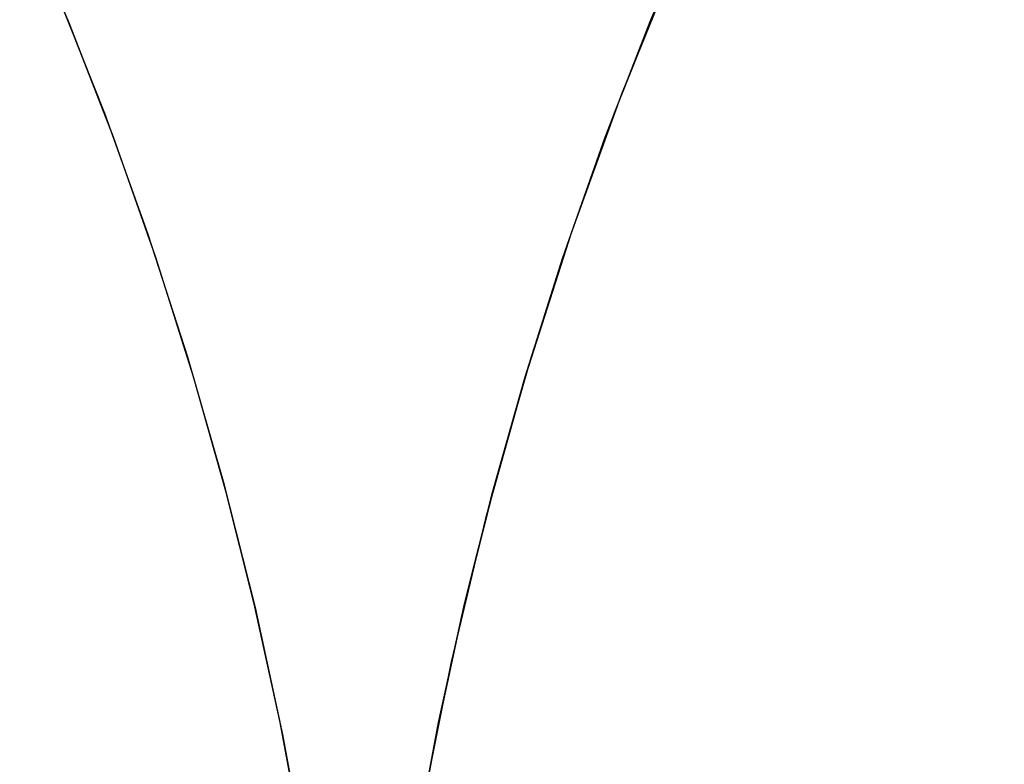
# Model space of a CAD drawing. Extents: x -1022 to 629, y -316 to 734.
# Drawn here: x -684 to -684, y 401 to 401 of the extents above; entities that cross this region are included whole.
import ezdxf

# ---------------------------------------------------------------- set-up
doc = ezdxf.new("R2010")
doc.units = 0
doc.header["$LTSCALE"] = 0.5
doc.layers.add('E5000', color=7, linetype='CONTINUOUS')

# ---------------------------------------------------------------- blocks, each defined once
blk = doc.blocks.new('fr_center_fx')
at = {"layer": 'E5000', "linetype": 'Continuous'}
for p, q in [((-25.470445, 9.697173), (-25.465579, 9.708608)), ((-25.470445, 9.697173), (-25.465579, 9.708608)), ((-25.470445, 9.697173), (-25.465579, 9.708608)), ((-25.470445, 9.697173), (-25.465579, 9.708608)), ((-25.470445, 9.697173), (-25.465579, 9.708608)), ((-25.470445, 9.697173), (-25.465579, 9.708608)), ((-25.467807, 9.703495), (-25.473429, 9.68963)), ((-25.467807, 9.703495), (-25.473429, 9.68963)), ((-25.467807, 9.703495), (-25.473429, 9.68963)), ((-25.467807, 9.703495), (-25.473429, 9.68963)), ((-25.467807, 9.703495), (-25.473429, 9.68963)), ((-25.467807, 9.703495), (-25.473429, 9.68963)), ((25.469353, 9.699827), (25.474161, 9.687709)), ((25.469353, 9.699827), (25.474161, 9.687709)), ((25.469353, 9.699827), (25.474161, 9.687709)), ((25.469353, 9.699827), (25.474161, 9.687709)), ((25.469353, 9.699827), (25.474161, 9.687709)), ((25.469353, 9.699827), (25.474161, 9.687709)), ((25.469353, 9.699827), (25.474161, 9.687709)), ((25.469353, 9.699827), (25.474161, 9.687709)), ((25.469353, 9.699827), (25.474161, 9.687709)), ((25.469353, 9.699827), (25.474161, 9.687709)), ((25.469353, 9.699827), (25.474161, 9.687709)), ((25.469353, 9.699827), (25.474161, 9.687709)), ((25.469353, 9.699827), (25.474161, 9.687709)), ((25.469353, 9.699827), (25.474161, 9.687709)), ((25.469353, 9.699827), (25.474161, 9.687709)), ((25.469353, 9.699827), (25.474161, 9.687709)), ((25.469353, 9.699827), (25.474161, 9.687709)), ((25.469353, 9.699827), (25.474161, 9.687709)), ((25.469353, 9.699827), (25.474161, 9.687709)), ((25.469353, 9.699827), (25.474161, 9.687709)), ((25.469353, 9.699827), (25.474161, 9.687709)), ((25.469353, 9.699827), (25.474161, 9.687709)), ((25.469353, 9.699827), (25.474161, 9.687709)), ((25.469353, 9.699827), (25.474161, 9.687709)), ((25.469353, 9.699827), (25.474161, 9.687709)), ((25.469353, 9.699827), (25.474161, 9.687709)), ((25.469353, 9.699827), (25.474161, 9.687709)), ((25.469353, 9.699827), (25.474161, 9.687709)), ((25.469353, 9.699827), (25.474161, 9.687709)), ((25.469353, 9.699827), (25.474161, 9.687709)), ((25.469353, 9.699827), (25.474161, 9.687709)), ((25.469353, 9.699827), (25.474161, 9.687709)), ((25.469353, 9.699827), (25.474161, 9.687709)), ((25.469353, 9.699827), (25.474161, 9.687709)), ((25.469353, 9.699827), (25.474161, 9.687709)), ((25.469353, 9.699827), (25.474161, 9.687709)), ((25.469353, 9.699827), (25.474161, 9.687709)), ((25.469353, 9.699827), (25.474161, 9.687709)), ((25.469353, 9.699827), (25.474161, 9.687709)), ((25.469353, 9.699827), (25.474161, 9.687709)), ((25.469353, 9.699827), (25.474161, 9.687709)), ((25.469353, 9.699827), (25.474161, 9.687709)), ((25.469353, 9.699827), (25.474161, 9.687709)), ((25.469353, 9.699827), (25.474161, 9.687709)), ((25.469353, 9.699827), (25.474161, 9.687709)), ((-25.475076, 9.685265), (-25.470445, 9.697173)), ((-25.475076, 9.685265), (-25.470445, 9.697173)), ((-25.475076, 9.685265), (-25.470445, 9.697173)), ((-25.475076, 9.685265), (-25.470445, 9.697173)), ((-25.475076, 9.685265), (-25.470445, 9.697173)), ((-25.475076, 9.685265), (-25.470445, 9.697173)), ((25.475073, 9.685272), (25.470442, 9.697181)), ((25.475073, 9.685272), (25.470442, 9.697181)), ((25.475073, 9.685272), (25.470442, 9.697181)), ((25.475073, 9.685272), (25.470442, 9.697181)), ((25.475073, 9.685272), (25.470442, 9.697181)), ((25.475073, 9.685272), (25.470442, 9.697181)), ((25.475073, 9.685272), (25.470442, 9.697181)), ((25.475073, 9.685272), (25.470442, 9.697181)), ((25.475073, 9.685272), (25.470442, 9.697181)), ((25.475073, 9.685272), (25.470442, 9.697181)), ((25.475073, 9.685272), (25.470442, 9.697181)), ((25.475073, 9.685272), (25.470442, 9.697181)), ((25.475073, 9.685272), (25.470442, 9.697181)), ((25.475073, 9.685272), (25.470442, 9.697181)), ((25.475073, 9.685272), (25.470442, 9.697181)), ((25.475073, 9.685272), (25.470442, 9.697181)), ((25.475073, 9.685272), (25.470442, 9.697181)), ((25.475073, 9.685272), (25.470442, 9.697181)), ((25.475073, 9.685272), (25.470442, 9.697181)), ((25.475073, 9.685272), (25.470442, 9.697181)), ((25.475073, 9.685272), (25.470442, 9.697181)), ((25.475073, 9.685272), (25.470442, 9.697181)), ((25.475073, 9.685272), (25.470442, 9.697181)), ((25.475073, 9.685272), (25.470442, 9.697181)), ((25.475073, 9.685272), (25.470442, 9.697181)), ((25.475073, 9.685272), (25.470442, 9.697181)), ((25.475073, 9.685272), (25.470442, 9.697181)), ((25.475073, 9.685272), (25.470442, 9.697181)), ((25.475073, 9.685272), (25.470442, 9.697181)), ((25.475073, 9.685272), (25.470442, 9.697181)), ((25.475073, 9.685272), (25.470442, 9.697181)), ((25.475073, 9.685272), (25.470442, 9.697181)), ((25.475073, 9.685272), (25.470442, 9.697181)), ((25.475073, 9.685272), (25.470442, 9.697181)), ((25.475073, 9.685272), (25.470442, 9.697181)), ((25.475073, 9.685272), (25.470442, 9.697181)), ((25.475073, 9.685272), (25.470442, 9.697181)), ((25.475073, 9.685272), (25.470442, 9.697181)), ((25.475073, 9.685272), (25.470442, 9.697181)), ((25.475073, 9.685272), (25.470442, 9.697181)), ((25.475073, 9.685272), (25.470442, 9.697181)), ((25.475073, 9.685272), (25.470442, 9.697181)), ((25.475073, 9.685272), (25.470442, 9.697181)), ((25.475073, 9.685272), (25.470442, 9.697181)), ((25.475073, 9.685272), (25.470442, 9.697181)), ((-25.473429, 9.68963), (-25.478539, 9.675534)), ((-25.473429, 9.68963), (-25.478539, 9.675534)), ((-25.473429, 9.68963), (-25.478539, 9.675534)), ((-25.473429, 9.68963), (-25.478539, 9.675534)), ((-25.473429, 9.68963), (-25.478539, 9.675534)), ((-25.473429, 9.68963), (-25.478539, 9.675534)), ((25.474161, 9.687709), (25.478566, 9.675457)), ((25.474161, 9.687709), (25.478566, 9.675457)), ((25.474161, 9.687709), (25.478566, 9.675457)), ((25.474161, 9.687709), (25.478566, 9.675457)), ((25.474161, 9.687709), (25.478566, 9.675457)), ((25.474161, 9.687709), (25.478566, 9.675457)), ((25.474161, 9.687709), (25.478566, 9.675457)), ((25.474161, 9.687709), (25.478566, 9.675457)), ((25.474161, 9.687709), (25.478566, 9.675457)), ((25.474161, 9.687709), (25.478566, 9.675457)), ((25.474161, 9.687709), (25.478566, 9.675457)), ((25.474161, 9.687709), (25.478566, 9.675457)), ((25.474161, 9.687709), (25.478566, 9.675457)), ((25.474161, 9.687709), (25.478566, 9.675457)), ((25.474161, 9.687709), (25.478566, 9.675457)), ((25.474161, 9.687709), (25.478566, 9.675457)), ((25.474161, 9.687709), (25.478566, 9.675457)), ((25.474161, 9.687709), (25.478566, 9.675457)), ((25.474161, 9.687709), (25.478566, 9.675457)), ((25.474161, 9.687709), (25.478566, 9.675457)), ((25.474161, 9.687709), (25.478566, 9.675457)), ((25.474161, 9.687709), (25.478566, 9.675457)), ((25.474161, 9.687709), (25.478566, 9.675457)), ((25.474161, 9.687709), (25.478566, 9.675457)), ((25.474161, 9.687709), (25.478566, 9.675457)), ((25.474161, 9.687709), (25.478566, 9.675457)), ((25.474161, 9.687709), (25.478566, 9.675457)), ((25.474161, 9.687709), (25.478566, 9.675457)), ((25.474161, 9.687709), (25.478566, 9.675457)), ((25.474161, 9.687709), (25.478566, 9.675457)), ((25.474161, 9.687709), (25.478566, 9.675457)), ((25.474161, 9.687709), (25.478566, 9.675457)), ((25.474161, 9.687709), (25.478566, 9.675457)), ((25.474161, 9.687709), (25.478566, 9.675457)), ((25.474161, 9.687709), (25.478566, 9.675457)), ((25.474161, 9.687709), (25.478566, 9.675457)), ((25.474161, 9.687709), (25.478566, 9.675457)), ((25.474161, 9.687709), (25.478566, 9.675457)), ((25.474161, 9.687709), (25.478566, 9.675457)), ((25.474161, 9.687709), (25.478566, 9.675457)), ((25.474161, 9.687709), (25.478566, 9.675457)), ((25.474161, 9.687709), (25.478566, 9.675457)), ((25.474161, 9.687709), (25.478566, 9.675457)), ((25.474161, 9.687709), (25.478566, 9.675457)), ((25.474161, 9.687709), (25.478566, 9.675457)), ((-25.479374, 9.673064), (-25.475076, 9.685265)), ((-25.479374, 9.673064), (-25.475076, 9.685265)), ((-25.479374, 9.673064), (-25.475076, 9.685265)), ((-25.479374, 9.673064), (-25.475076, 9.685265)), ((-25.479374, 9.673064), (-25.475076, 9.685265)), ((-25.479374, 9.673064), (-25.475076, 9.685265)), ((25.479372, 9.673071), (25.475073, 9.685272)), ((25.479372, 9.673071), (25.475073, 9.685272)), ((25.479372, 9.673071), (25.475073, 9.685272)), ((25.479372, 9.673071), (25.475073, 9.685272)), ((25.479372, 9.673071), (25.475073, 9.685272)), ((25.479372, 9.673071), (25.475073, 9.685272)), ((25.479372, 9.673071), (25.475073, 9.685272)), ((25.479372, 9.673071), (25.475073, 9.685272)), ((25.479372, 9.673071), (25.475073, 9.685272)), ((25.479372, 9.673071), (25.475073, 9.685272)), ((25.479372, 9.673071), (25.475073, 9.685272)), ((25.479372, 9.673071), (25.475073, 9.685272)), ((25.479372, 9.673071), (25.475073, 9.685272)), ((25.479372, 9.673071), (25.475073, 9.685272)), ((25.479372, 9.673071), (25.475073, 9.685272)), ((25.479372, 9.673071), (25.475073, 9.685272)), ((25.479372, 9.673071), (25.475073, 9.685272)), ((25.479372, 9.673071), (25.475073, 9.685272)), ((25.479372, 9.673071), (25.475073, 9.685272)), ((25.479372, 9.673071), (25.475073, 9.685272)), ((25.479372, 9.673071), (25.475073, 9.685272)), ((25.479372, 9.673071), (25.475073, 9.685272)), ((25.479372, 9.673071), (25.475073, 9.685272)), ((25.479372, 9.673071), (25.475073, 9.685272)), ((25.479372, 9.673071), (25.475073, 9.685272)), ((25.479372, 9.673071), (25.475073, 9.685272)), ((25.479372, 9.673071), (25.475073, 9.685272)), ((25.479372, 9.673071), (25.475073, 9.685272)), ((25.479372, 9.673071), (25.475073, 9.685272)), ((25.479372, 9.673071), (25.475073, 9.685272)), ((25.479372, 9.673071), (25.475073, 9.685272)), ((25.479372, 9.673071), (25.475073, 9.685272)), ((25.479372, 9.673071), (25.475073, 9.685272)), ((25.479372, 9.673071), (25.475073, 9.685272)), ((25.479372, 9.673071), (25.475073, 9.685272)), ((25.479372, 9.673071), (25.475073, 9.685272)), ((25.479372, 9.673071), (25.475073, 9.685272)), ((25.479372, 9.673071), (25.475073, 9.685272)), ((25.479372, 9.673071), (25.475073, 9.685272)), ((25.479372, 9.673071), (25.475073, 9.685272)), ((25.479372, 9.673071), (25.475073, 9.685272)), ((25.479372, 9.673071), (25.475073, 9.685272)), ((25.479372, 9.673071), (25.475073, 9.685272)), ((25.479372, 9.673071), (25.475073, 9.685272)), ((25.479372, 9.673071), (25.475073, 9.685272)), ((-25.478539, 9.675534), (-25.48314, 9.661183)), ((-25.478539, 9.675534), (-25.48314, 9.661183)), ((-25.478539, 9.675534), (-25.48314, 9.661183)), ((-25.478539, 9.675534), (-25.48314, 9.661183)), ((-25.478539, 9.675534), (-25.48314, 9.661183)), ((-25.478539, 9.675534), (-25.48314, 9.661183)), ((25.478566, 9.675457), (25.482581, 9.663029)), ((25.478566, 9.675457), (25.482581, 9.663029)), ((25.478566, 9.675457), (25.482581, 9.663029)), ((25.478566, 9.675457), (25.482581, 9.663029)), ((25.478566, 9.675457), (25.482581, 9.663029)), ((25.478566, 9.675457), (25.482581, 9.663029)), ((25.478566, 9.675457), (25.482581, 9.663029)), ((25.478566, 9.675457), (25.482581, 9.663029)), ((25.478566, 9.675457), (25.482581, 9.663029)), ((25.478566, 9.675457), (25.482581, 9.663029)), ((25.478566, 9.675457), (25.482581, 9.663029)), ((25.478566, 9.675457), (25.482581, 9.663029)), ((25.478566, 9.675457), (25.482581, 9.663029)), ((25.478566, 9.675457), (25.482581, 9.663029)), ((25.478566, 9.675457), (25.482581, 9.663029)), ((25.478566, 9.675457), (25.482581, 9.663029)), ((25.478566, 9.675457), (25.482581, 9.663029)), ((25.478566, 9.675457), (25.482581, 9.663029)), ((25.478566, 9.675457), (25.482581, 9.663029)), ((25.478566, 9.675457), (25.482581, 9.663029)), ((25.478566, 9.675457), (25.482581, 9.663029)), ((25.478566, 9.675457), (25.482581, 9.663029)), ((25.478566, 9.675457), (25.482581, 9.663029)), ((25.478566, 9.675457), (25.482581, 9.663029)), ((25.478566, 9.675457), (25.482581, 9.663029)), ((25.478566, 9.675457), (25.482581, 9.663029)), ((25.478566, 9.675457), (25.482581, 9.663029)), ((25.478566, 9.675457), (25.482581, 9.663029)), ((25.478566, 9.675457), (25.482581, 9.663029)), ((25.478566, 9.675457), (25.482581, 9.663029)), ((25.478566, 9.675457), (25.482581, 9.663029)), ((25.478566, 9.675457), (25.482581, 9.663029)), ((25.478566, 9.675457), (25.482581, 9.663029)), ((25.478566, 9.675457), (25.482581, 9.663029)), ((25.478566, 9.675457), (25.482581, 9.663029)), ((25.478566, 9.675457), (25.482581, 9.663029)), ((25.478566, 9.675457), (25.482581, 9.663029)), ((25.478566, 9.675457), (25.482581, 9.663029)), ((25.478566, 9.675457), (25.482581, 9.663029)), ((25.478566, 9.675457), (25.482581, 9.663029)), ((25.478566, 9.675457), (25.482581, 9.663029)), ((25.478566, 9.675457), (25.482581, 9.663029)), ((25.478566, 9.675457), (25.482581, 9.663029)), ((25.478566, 9.675457), (25.482581, 9.663029)), ((25.478566, 9.675457), (25.482581, 9.663029)), ((-25.4832, 9.660981), (-25.479374, 9.673064)), ((-25.4832, 9.660981), (-25.479374, 9.673064)), ((-25.4832, 9.660981), (-25.479374, 9.673064)), ((-25.4832, 9.660981), (-25.479374, 9.673064)), ((-25.4832, 9.660981), (-25.479374, 9.673064)), ((-25.4832, 9.660981), (-25.479374, 9.673064)), ((25.483199, 9.660987), (25.479372, 9.673071)), ((25.483199, 9.660987), (25.479372, 9.673071)), ((25.483199, 9.660987), (25.479372, 9.673071)), ((25.483199, 9.660987), (25.479372, 9.673071)), ((25.483199, 9.660987), (25.479372, 9.673071)), ((25.483199, 9.660987), (25.479372, 9.673071)), ((25.483199, 9.660987), (25.479372, 9.673071)), ((25.483199, 9.660987), (25.479372, 9.673071)), ((25.483199, 9.660987), (25.479372, 9.673071)), ((25.483199, 9.660987), (25.479372, 9.673071)), ((25.483199, 9.660987), (25.479372, 9.673071)), ((25.483199, 9.660987), (25.479372, 9.673071)), ((25.483199, 9.660987), (25.479372, 9.673071)), ((25.483199, 9.660987), (25.479372, 9.673071)), ((25.483199, 9.660987), (25.479372, 9.673071)), ((25.483199, 9.660987), (25.479372, 9.673071)), ((25.483199, 9.660987), (25.479372, 9.673071)), ((25.483199, 9.660987), (25.479372, 9.673071)), ((25.483199, 9.660987), (25.479372, 9.673071)), ((25.483199, 9.660987), (25.479372, 9.673071)), ((25.483199, 9.660987), (25.479372, 9.673071)), ((25.483199, 9.660987), (25.479372, 9.673071)), ((25.483199, 9.660987), (25.479372, 9.673071)), ((25.483199, 9.660987), (25.479372, 9.673071)), ((25.483199, 9.660987), (25.479372, 9.673071)), ((25.483199, 9.660987), (25.479372, 9.673071)), ((25.483199, 9.660987), (25.479372, 9.673071)), ((25.483199, 9.660987), (25.479372, 9.673071)), ((25.483199, 9.660987), (25.479372, 9.673071)), ((25.483199, 9.660987), (25.479372, 9.673071)), ((25.483199, 9.660987), (25.479372, 9.673071)), ((25.483199, 9.660987), (25.479372, 9.673071)), ((25.483199, 9.660987), (25.479372, 9.673071)), ((25.483199, 9.660987), (25.479372, 9.673071)), ((25.483199, 9.660987), (25.479372, 9.673071)), ((25.483199, 9.660987), (25.479372, 9.673071)), ((25.483199, 9.660987), (25.479372, 9.673071)), ((25.483199, 9.660987), (25.479372, 9.673071)), ((25.483199, 9.660987), (25.479372, 9.673071)), ((25.483199, 9.660987), (25.479372, 9.673071)), ((25.483199, 9.660987), (25.479372, 9.673071)), ((25.483199, 9.660987), (25.479372, 9.673071)), ((25.483199, 9.660987), (25.479372, 9.673071)), ((25.483199, 9.660987), (25.479372, 9.673071)), ((25.483199, 9.660987), (25.479372, 9.673071)), ((25.482581, 9.663029), (25.486209, 9.650402)), ((25.482581, 9.663029), (25.486209, 9.650402)), ((25.482581, 9.663029), (25.486209, 9.650402)), ((25.482581, 9.663029), (25.486209, 9.650402)), ((25.482581, 9.663029), (25.486209, 9.650402)), ((25.482581, 9.663029), (25.486209, 9.650402)), ((25.482581, 9.663029), (25.486209, 9.650402)), ((25.482581, 9.663029), (25.486209, 9.650402)), ((25.482581, 9.663029), (25.486209, 9.650402)), ((25.482581, 9.663029), (25.486209, 9.650402)), ((25.482581, 9.663029), (25.486209, 9.650402)), ((25.482581, 9.663029), (25.486209, 9.650402)), ((25.482581, 9.663029), (25.486209, 9.650402)), ((25.482581, 9.663029), (25.486209, 9.650402)), ((25.482581, 9.663029), (25.486209, 9.650402)), ((25.482581, 9.663029), (25.486209, 9.650402)), ((25.482581, 9.663029), (25.486209, 9.650402)), ((25.482581, 9.663029), (25.486209, 9.650402)), ((25.482581, 9.663029), (25.486209, 9.650402)), ((25.482581, 9.663029), (25.486209, 9.650402)), ((25.482581, 9.663029), (25.486209, 9.650402)), ((25.482581, 9.663029), (25.486209, 9.650402)), ((25.482581, 9.663029), (25.486209, 9.650402)), ((25.482581, 9.663029), (25.486209, 9.650402)), ((25.482581, 9.663029), (25.486209, 9.650402)), ((25.482581, 9.663029), (25.486209, 9.650402)), ((25.482581, 9.663029), (25.486209, 9.650402)), ((25.482581, 9.663029), (25.486209, 9.650402)), ((25.482581, 9.663029), (25.486209, 9.650402)), ((25.482581, 9.663029), (25.486209, 9.650402)), ((25.482581, 9.663029), (25.486209, 9.650402)), ((25.482581, 9.663029), (25.486209, 9.650402)), ((25.482581, 9.663029), (25.486209, 9.650402)), ((25.482581, 9.663029), (25.486209, 9.650402)), ((25.482581, 9.663029), (25.486209, 9.650402)), ((25.482581, 9.663029), (25.486209, 9.650402)), ((25.482581, 9.663029), (25.486209, 9.650402)), ((25.482581, 9.663029), (25.486209, 9.650402)), ((25.482581, 9.663029), (25.486209, 9.650402)), ((25.482581, 9.663029), (25.486209, 9.650402)), ((25.482581, 9.663029), (25.486209, 9.650402)), ((25.482581, 9.663029), (25.486209, 9.650402)), ((25.482581, 9.663029), (25.486209, 9.650402)), ((25.482581, 9.663029), (25.486209, 9.650402)), ((25.482581, 9.663029), (25.486209, 9.650402)), ((-25.48314, 9.661183), (-25.487203, 9.646644)), ((-25.48314, 9.661183), (-25.487203, 9.646644)), ((-25.48314, 9.661183), (-25.487203, 9.646644)), ((-25.48314, 9.661183), (-25.487203, 9.646644)), ((-25.48314, 9.661183), (-25.487203, 9.646644)), ((-25.48314, 9.661183), (-25.487203, 9.646644)), ((-25.486477, 9.649405), (-25.4832, 9.660981)), ((-25.486477, 9.649405), (-25.4832, 9.660981)), ((-25.486477, 9.649405), (-25.4832, 9.660981)), ((-25.486477, 9.649405), (-25.4832, 9.660981)), ((-25.486477, 9.649405), (-25.4832, 9.660981)), ((-25.486477, 9.649405), (-25.4832, 9.660981)), ((25.486475, 9.649411), (25.483199, 9.660987)), ((25.486475, 9.649411), (25.483199, 9.660987)), ((25.486475, 9.649411), (25.483199, 9.660987)), ((25.486475, 9.649411), (25.483199, 9.660987)), ((25.486475, 9.649411), (25.483199, 9.660987)), ((25.486475, 9.649411), (25.483199, 9.660987)), ((25.486475, 9.649411), (25.483199, 9.660987)), ((25.486475, 9.649411), (25.483199, 9.660987)), ((25.486475, 9.649411), (25.483199, 9.660987)), ((25.486475, 9.649411), (25.483199, 9.660987)), ((25.486475, 9.649411), (25.483199, 9.660987)), ((25.486475, 9.649411), (25.483199, 9.660987)), ((25.486475, 9.649411), (25.483199, 9.660987)), ((25.486475, 9.649411), (25.483199, 9.660987)), ((25.486475, 9.649411), (25.483199, 9.660987)), ((25.486475, 9.649411), (25.483199, 9.660987)), ((25.486475, 9.649411), (25.483199, 9.660987)), ((25.486475, 9.649411), (25.483199, 9.660987)), ((25.486475, 9.649411), (25.483199, 9.660987)), ((25.486475, 9.649411), (25.483199, 9.660987)), ((25.486475, 9.649411), (25.483199, 9.660987)), ((25.486475, 9.649411), (25.483199, 9.660987)), ((25.486475, 9.649411), (25.483199, 9.660987)), ((25.486475, 9.649411), (25.483199, 9.660987)), ((25.486475, 9.649411), (25.483199, 9.660987)), ((25.486475, 9.649411), (25.483199, 9.660987)), ((25.486475, 9.649411), (25.483199, 9.660987)), ((25.486475, 9.649411), (25.483199, 9.660987)), ((25.486475, 9.649411), (25.483199, 9.660987)), ((25.486475, 9.649411), (25.483199, 9.660987)), ((25.486475, 9.649411), (25.483199, 9.660987)), ((25.486475, 9.649411), (25.483199, 9.660987)), ((25.486475, 9.649411), (25.483199, 9.660987)), ((25.486475, 9.649411), (25.483199, 9.660987)), ((25.486475, 9.649411), (25.483199, 9.660987)), ((25.486475, 9.649411), (25.483199, 9.660987)), ((25.486475, 9.649411), (25.483199, 9.660987)), ((25.486475, 9.649411), (25.483199, 9.660987)), ((25.486475, 9.649411), (25.483199, 9.660987)), ((25.486475, 9.649411), (25.483199, 9.660987)), ((25.486475, 9.649411), (25.483199, 9.660987)), ((25.486475, 9.649411), (25.483199, 9.660987)), ((25.486475, 9.649411), (25.483199, 9.660987)), ((25.486475, 9.649411), (25.483199, 9.660987)), ((25.486475, 9.649411), (25.483199, 9.660987)), ((25.486209, 9.650402), (25.489429, 9.637626)), ((25.486209, 9.650402), (25.489429, 9.637626)), ((25.486209, 9.650402), (25.489429, 9.637626)), ((25.486209, 9.650402), (25.489429, 9.637626)), ((25.486209, 9.650402), (25.489429, 9.637626)), ((25.486209, 9.650402), (25.489429, 9.637626)), ((25.486209, 9.650402), (25.489429, 9.637626)), ((25.486209, 9.650402), (25.489429, 9.637626)), ((25.486209, 9.650402), (25.489429, 9.637626)), ((25.486209, 9.650402), (25.489429, 9.637626)), ((25.486209, 9.650402), (25.489429, 9.637626)), ((25.486209, 9.650402), (25.489429, 9.637626)), ((25.486209, 9.650402), (25.489429, 9.637626)), ((25.486209, 9.650402), (25.489429, 9.637626)), ((25.486209, 9.650402), (25.489429, 9.637626)), ((25.486209, 9.650402), (25.489429, 9.637626)), ((25.486209, 9.650402), (25.489429, 9.637626)), ((25.486209, 9.650402), (25.489429, 9.637626)), ((25.486209, 9.650402), (25.489429, 9.637626)), ((25.486209, 9.650402), (25.489429, 9.637626)), ((25.486209, 9.650402), (25.489429, 9.637626)), ((25.486209, 9.650402), (25.489429, 9.637626)), ((25.486209, 9.650402), (25.489429, 9.637626)), ((25.486209, 9.650402), (25.489429, 9.637626)), ((25.486209, 9.650402), (25.489429, 9.637626)), ((25.486209, 9.650402), (25.489429, 9.637626)), ((25.486209, 9.650402), (25.489429, 9.637626)), ((25.486209, 9.650402), (25.489429, 9.637626)), ((25.486209, 9.650402), (25.489429, 9.637626)), ((25.486209, 9.650402), (25.489429, 9.637626)), ((25.486209, 9.650402), (25.489429, 9.637626)), ((25.486209, 9.650402), (25.489429, 9.637626)), ((25.486209, 9.650402), (25.489429, 9.637626)), ((25.486209, 9.650402), (25.489429, 9.637626)), ((25.486209, 9.650402), (25.489429, 9.637626)), ((25.486209, 9.650402), (25.489429, 9.637626)), ((25.486209, 9.650402), (25.489429, 9.637626)), ((25.486209, 9.650402), (25.489429, 9.637626)), ((25.486209, 9.650402), (25.489429, 9.637626)), ((25.486209, 9.650402), (25.489429, 9.637626)), ((25.486209, 9.650402), (25.489429, 9.637626)), ((25.486209, 9.650402), (25.489429, 9.637626)), ((25.486209, 9.650402), (25.489429, 9.637626)), ((25.486209, 9.650402), (25.489429, 9.637626)), ((25.486209, 9.650402), (25.489429, 9.637626)), ((-25.489348, 9.637971), (-25.486477, 9.649405)), ((-25.489348, 9.637971), (-25.486477, 9.649405)), ((-25.489348, 9.637971), (-25.486477, 9.649405)), ((-25.489348, 9.637971), (-25.486477, 9.649405)), ((-25.489348, 9.637971), (-25.486477, 9.649405)), ((-25.489348, 9.637971), (-25.486477, 9.649405)), ((25.489347, 9.637976), (25.486475, 9.649411)), ((25.489347, 9.637976), (25.486475, 9.649411)), ((25.489347, 9.637976), (25.486475, 9.649411)), ((25.489347, 9.637976), (25.486475, 9.649411)), ((25.489347, 9.637976), (25.486475, 9.649411)), ((25.489347, 9.637976), (25.486475, 9.649411)), ((25.489347, 9.637976), (25.486475, 9.649411)), ((25.489347, 9.637976), (25.486475, 9.649411)), ((25.489347, 9.637976), (25.486475, 9.649411)), ((25.489347, 9.637976), (25.486475, 9.649411)), ((25.489347, 9.637976), (25.486475, 9.649411)), ((25.489347, 9.637976), (25.486475, 9.649411)), ((25.489347, 9.637976), (25.486475, 9.649411)), ((25.489347, 9.637976), (25.486475, 9.649411)), ((25.489347, 9.637976), (25.486475, 9.649411)), ((25.489347, 9.637976), (25.486475, 9.649411)), ((25.489347, 9.637976), (25.486475, 9.649411)), ((25.489347, 9.637976), (25.486475, 9.649411)), ((25.489347, 9.637976), (25.486475, 9.649411)), ((25.489347, 9.637976), (25.486475, 9.649411)), ((25.489347, 9.637976), (25.486475, 9.649411)), ((25.489347, 9.637976), (25.486475, 9.649411)), ((25.489347, 9.637976), (25.486475, 9.649411)), ((25.489347, 9.637976), (25.486475, 9.649411)), ((25.489347, 9.637976), (25.486475, 9.649411)), ((25.489347, 9.637976), (25.486475, 9.649411)), ((25.489347, 9.637976), (25.486475, 9.649411)), ((25.489347, 9.637976), (25.486475, 9.649411)), ((25.489347, 9.637976), (25.486475, 9.649411)), ((25.489347, 9.637976), (25.486475, 9.649411)), ((25.489347, 9.637976), (25.486475, 9.649411)), ((25.489347, 9.637976), (25.486475, 9.649411)), ((25.489347, 9.637976), (25.486475, 9.649411)), ((25.489347, 9.637976), (25.486475, 9.649411)), ((25.489347, 9.637976), (25.486475, 9.649411)), ((25.489347, 9.637976), (25.486475, 9.649411)), ((25.489347, 9.637976), (25.486475, 9.649411)), ((25.489347, 9.637976), (25.486475, 9.649411)), ((25.489347, 9.637976), (25.486475, 9.649411)), ((25.489347, 9.637976), (25.486475, 9.649411)), ((25.489347, 9.637976), (25.486475, 9.649411)), ((25.489347, 9.637976), (25.486475, 9.649411)), ((25.489347, 9.637976), (25.486475, 9.649411)), ((25.489347, 9.637976), (25.486475, 9.649411)), ((25.489347, 9.637976), (25.486475, 9.649411)), ((-25.487203, 9.646644), (-25.490683, 9.632106)), ((-25.487203, 9.646644), (-25.490683, 9.632106)), ((-25.487203, 9.646644), (-25.490683, 9.632106)), ((-25.487203, 9.646644), (-25.490683, 9.632106)), ((-25.487203, 9.646644), (-25.490683, 9.632106)), ((-25.487203, 9.646644), (-25.490683, 9.632106)), ((-25.491985, 9.62595), (-25.489348, 9.637971)), ((-25.491985, 9.62595), (-25.489348, 9.637971)), ((-25.491985, 9.62595), (-25.489348, 9.637971)), ((-25.491985, 9.62595), (-25.489348, 9.637971)), ((-25.491985, 9.62595), (-25.489348, 9.637971)), ((-25.491985, 9.62595), (-25.489348, 9.637971)), ((25.491984, 9.625954), (25.489347, 9.637976)), ((25.491984, 9.625954), (25.489347, 9.637976)), ((25.491984, 9.625954), (25.489347, 9.637976)), ((25.491984, 9.625954), (25.489347, 9.637976)), ((25.491984, 9.625954), (25.489347, 9.637976)), ((25.491984, 9.625954), (25.489347, 9.637976)), ((25.491984, 9.625954), (25.489347, 9.637976)), ((25.491984, 9.625954), (25.489347, 9.637976)), ((25.491984, 9.625954), (25.489347, 9.637976)), ((25.491984, 9.625954), (25.489347, 9.637976)), ((25.491984, 9.625954), (25.489347, 9.637976)), ((25.491984, 9.625954), (25.489347, 9.637976)), ((25.491984, 9.625954), (25.489347, 9.637976)), ((25.491984, 9.625954), (25.489347, 9.637976)), ((25.491984, 9.625954), (25.489347, 9.637976)), ((25.491984, 9.625954), (25.489347, 9.637976)), ((25.491984, 9.625954), (25.489347, 9.637976)), ((25.491984, 9.625954), (25.489347, 9.637976)), ((25.491984, 9.625954), (25.489347, 9.637976)), ((25.491984, 9.625954), (25.489347, 9.637976)), ((25.491984, 9.625954), (25.489347, 9.637976)), ((25.491984, 9.625954), (25.489347, 9.637976)), ((25.491984, 9.625954), (25.489347, 9.637976)), ((25.491984, 9.625954), (25.489347, 9.637976)), ((25.491984, 9.625954), (25.489347, 9.637976)), ((25.491984, 9.625954), (25.489347, 9.637976)), ((25.491984, 9.625954), (25.489347, 9.637976)), ((25.491984, 9.625954), (25.489347, 9.637976)), ((25.491984, 9.625954), (25.489347, 9.637976)), ((25.491984, 9.625954), (25.489347, 9.637976)), ((25.491984, 9.625954), (25.489347, 9.637976)), ((25.491984, 9.625954), (25.489347, 9.637976)), ((25.491984, 9.625954), (25.489347, 9.637976)), ((25.491984, 9.625954), (25.489347, 9.637976)), ((25.491984, 9.625954), (25.489347, 9.637976)), ((25.491984, 9.625954), (25.489347, 9.637976)), ((25.491984, 9.625954), (25.489347, 9.637976)), ((25.491984, 9.625954), (25.489347, 9.637976)), ((25.491984, 9.625954), (25.489347, 9.637976)), ((25.491984, 9.625954), (25.489347, 9.637976)), ((25.491984, 9.625954), (25.489347, 9.637976)), ((25.491984, 9.625954), (25.489347, 9.637976)), ((25.491984, 9.625954), (25.489347, 9.637976)), ((25.491984, 9.625954), (25.489347, 9.637976)), ((25.491984, 9.625954), (25.489347, 9.637976)), ((25.489429, 9.637626), (25.492225, 9.62476)), ((25.489429, 9.637626), (25.492225, 9.62476)), ((25.489429, 9.637626), (25.492225, 9.62476)), ((25.489429, 9.637626), (25.492225, 9.62476)), ((25.489429, 9.637626), (25.492225, 9.62476)), ((25.489429, 9.637626), (25.492225, 9.62476)), ((25.489429, 9.637626), (25.492225, 9.62476)), ((25.489429, 9.637626), (25.492225, 9.62476)), ((25.489429, 9.637626), (25.492225, 9.62476)), ((25.489429, 9.637626), (25.492225, 9.62476)), ((25.489429, 9.637626), (25.492225, 9.62476)), ((25.489429, 9.637626), (25.492225, 9.62476)), ((25.489429, 9.637626), (25.492225, 9.62476)), ((25.489429, 9.637626), (25.492225, 9.62476)), ((25.489429, 9.637626), (25.492225, 9.62476)), ((25.489429, 9.637626), (25.492225, 9.62476)), ((25.489429, 9.637626), (25.492225, 9.62476)), ((25.489429, 9.637626), (25.492225, 9.62476)), ((25.489429, 9.637626), (25.492225, 9.62476)), ((25.489429, 9.637626), (25.492225, 9.62476)), ((25.489429, 9.637626), (25.492225, 9.62476)), ((25.489429, 9.637626), (25.492225, 9.62476)), ((25.489429, 9.637626), (25.492225, 9.62476)), ((25.489429, 9.637626), (25.492225, 9.62476)), ((25.489429, 9.637626), (25.492225, 9.62476)), ((25.489429, 9.637626), (25.492225, 9.62476)), ((25.489429, 9.637626), (25.492225, 9.62476)), ((25.489429, 9.637626), (25.492225, 9.62476)), ((25.489429, 9.637626), (25.492225, 9.62476)), ((25.489429, 9.637626), (25.492225, 9.62476)), ((25.489429, 9.637626), (25.492225, 9.62476)), ((25.489429, 9.637626), (25.492225, 9.62476)), ((25.489429, 9.637626), (25.492225, 9.62476)), ((25.489429, 9.637626), (25.492225, 9.62476)), ((25.489429, 9.637626), (25.492225, 9.62476)), ((25.489429, 9.637626), (25.492225, 9.62476)), ((25.489429, 9.637626), (25.492225, 9.62476)), ((25.489429, 9.637626), (25.492225, 9.62476)), ((25.489429, 9.637626), (25.492225, 9.62476)), ((25.489429, 9.637626), (25.492225, 9.62476)), ((25.489429, 9.637626), (25.492225, 9.62476)), ((25.489429, 9.637626), (25.492225, 9.62476)), ((25.489429, 9.637626), (25.492225, 9.62476)), ((25.489429, 9.637626), (25.492225, 9.62476)), ((25.489429, 9.637626), (25.492225, 9.62476)), ((-25.490683, 9.632106), (-25.493585, 9.617626)), ((-25.490683, 9.632106), (-25.493585, 9.617626)), ((-25.490683, 9.632106), (-25.493585, 9.617626)), ((-25.490683, 9.632106), (-25.493585, 9.617626)), ((-25.490683, 9.632106), (-25.493585, 9.617626)), ((-25.490683, 9.632106), (-25.493585, 9.617626)), ((-25.494411, 9.612905), (-25.491985, 9.62595)), ((-25.494411, 9.612905), (-25.491985, 9.62595)), ((-25.494411, 9.612905), (-25.491985, 9.62595)), ((-25.494411, 9.612905), (-25.491985, 9.62595)), ((-25.494411, 9.612905), (-25.491985, 9.62595)), ((-25.494411, 9.612905), (-25.491985, 9.62595)), ((25.494411, 9.612909), (25.491984, 9.625954)), ((25.494411, 9.612909), (25.491984, 9.625954)), ((25.494411, 9.612909), (25.491984, 9.625954)), ((25.494411, 9.612909), (25.491984, 9.625954)), ((25.494411, 9.612909), (25.491984, 9.625954)), ((25.494411, 9.612909), (25.491984, 9.625954)), ((25.494411, 9.612909), (25.491984, 9.625954)), ((25.494411, 9.612909), (25.491984, 9.625954)), ((25.494411, 9.612909), (25.491984, 9.625954)), ((25.494411, 9.612909), (25.491984, 9.625954)), ((25.494411, 9.612909), (25.491984, 9.625954)), ((25.494411, 9.612909), (25.491984, 9.625954)), ((25.494411, 9.612909), (25.491984, 9.625954)), ((25.494411, 9.612909), (25.491984, 9.625954)), ((25.494411, 9.612909), (25.491984, 9.625954)), ((25.494411, 9.612909), (25.491984, 9.625954)), ((25.494411, 9.612909), (25.491984, 9.625954)), ((25.494411, 9.612909), (25.491984, 9.625954)), ((25.494411, 9.612909), (25.491984, 9.625954)), ((25.494411, 9.612909), (25.491984, 9.625954)), ((25.494411, 9.612909), (25.491984, 9.625954)), ((25.494411, 9.612909), (25.491984, 9.625954)), ((25.494411, 9.612909), (25.491984, 9.625954)), ((25.494411, 9.612909), (25.491984, 9.625954)), ((25.494411, 9.612909), (25.491984, 9.625954)), ((25.494411, 9.612909), (25.491984, 9.625954)), ((25.494411, 9.612909), (25.491984, 9.625954)), ((25.494411, 9.612909), (25.491984, 9.625954)), ((25.494411, 9.612909), (25.491984, 9.625954)), ((25.494411, 9.612909), (25.491984, 9.625954)), ((25.494411, 9.612909), (25.491984, 9.625954)), ((25.494411, 9.612909), (25.491984, 9.625954)), ((25.494411, 9.612909), (25.491984, 9.625954)), ((25.494411, 9.612909), (25.491984, 9.625954)), ((25.494411, 9.612909), (25.491984, 9.625954)), ((25.494411, 9.612909), (25.491984, 9.625954)), ((25.494411, 9.612909), (25.491984, 9.625954)), ((25.494411, 9.612909), (25.491984, 9.625954)), ((25.494411, 9.612909), (25.491984, 9.625954)), ((25.494411, 9.612909), (25.491984, 9.625954)), ((25.494411, 9.612909), (25.491984, 9.625954)), ((25.494411, 9.612909), (25.491984, 9.625954)), ((25.494411, 9.612909), (25.491984, 9.625954)), ((25.494411, 9.612909), (25.491984, 9.625954)), ((25.494411, 9.612909), (25.491984, 9.625954)), ((25.492225, 9.62476), (25.494588, 9.611853)), ((25.492225, 9.62476), (25.494588, 9.611853)), ((25.492225, 9.62476), (25.494588, 9.611853)), ((25.492225, 9.62476), (25.494588, 9.611853)), ((25.492225, 9.62476), (25.494588, 9.611853)), ((25.492225, 9.62476), (25.494588, 9.611853)), ((25.492225, 9.62476), (25.494588, 9.611853)), ((25.492225, 9.62476), (25.494588, 9.611853)), ((25.492225, 9.62476), (25.494588, 9.611853)), ((25.492225, 9.62476), (25.494588, 9.611853)), ((25.492225, 9.62476), (25.494588, 9.611853)), ((25.492225, 9.62476), (25.494588, 9.611853)), ((25.492225, 9.62476), (25.494588, 9.611853)), ((25.492225, 9.62476), (25.494588, 9.611853)), ((25.492225, 9.62476), (25.494588, 9.611853)), ((25.492225, 9.62476), (25.494588, 9.611853)), ((25.492225, 9.62476), (25.494588, 9.611853)), ((25.492225, 9.62476), (25.494588, 9.611853)), ((25.492225, 9.62476), (25.494588, 9.611853)), ((25.492225, 9.62476), (25.494588, 9.611853)), ((25.492225, 9.62476), (25.494588, 9.611853)), ((25.492225, 9.62476), (25.494588, 9.611853)), ((25.492225, 9.62476), (25.494588, 9.611853)), ((25.492225, 9.62476), (25.494588, 9.611853)), ((25.492225, 9.62476), (25.494588, 9.611853)), ((25.492225, 9.62476), (25.494588, 9.611853)), ((25.492225, 9.62476), (25.494588, 9.611853)), ((25.492225, 9.62476), (25.494588, 9.611853)), ((25.492225, 9.62476), (25.494588, 9.611853)), ((25.492225, 9.62476), (25.494588, 9.611853)), ((25.492225, 9.62476), (25.494588, 9.611853)), ((25.492225, 9.62476), (25.494588, 9.611853)), ((25.492225, 9.62476), (25.494588, 9.611853)), ((25.492225, 9.62476), (25.494588, 9.611853)), ((25.492225, 9.62476), (25.494588, 9.611853)), ((25.492225, 9.62476), (25.494588, 9.611853)), ((25.492225, 9.62476), (25.494588, 9.611853)), ((25.492225, 9.62476), (25.494588, 9.611853)), ((25.492225, 9.62476), (25.494588, 9.611853)), ((25.492225, 9.62476), (25.494588, 9.611853)), ((25.492225, 9.62476), (25.494588, 9.611853)), ((25.492225, 9.62476), (25.494588, 9.611853)), ((25.492225, 9.62476), (25.494588, 9.611853)), ((25.492225, 9.62476), (25.494588, 9.611853)), ((25.492225, 9.62476), (25.494588, 9.611853))]:
    blk.add_line(p, q, dxfattribs=at)
for points in [[(-25.432444, 9.768718), (-25.439496, 9.757799), (-25.446184, 9.746666), (-25.452522, 9.735294), (-25.458512, 9.72367), (-25.464131, 9.711831), (-25.469353, 9.699827), (-25.474161, 9.687709), (-25.478566, 9.675457), (-25.482581, 9.663029), (-25.486209, 9.650402), (-25.489429, 9.637626), (-25.492225, 9.62476), (-25.494588, 9.611853), (-25.496525, 9.59889), (-25.498039, 9.585839), (-25.499126, 9.572702), (-25.499781, 9.559508), (-25.5, 9.546275)], [(-25.432512, 9.768617), (-25.440667, 9.755908), (-25.448183, 9.743173), (-25.455162, 9.730287), (-25.461699, 9.717079), (-25.467807, 9.703495), (-25.473429, 9.68963), (-25.478539, 9.675534), (-25.48314, 9.661183), (-25.487203, 9.646644), (-25.490683, 9.632106), (-25.493585, 9.617626), (-25.495932, 9.603177), (-25.497732, 9.588808), (-25.499, 9.57454), (-25.499752, 9.560362), (-25.5, 9.546275)], [(-25.432444, 9.768718), (-25.439496, 9.757799), (-25.446184, 9.746666), (-25.452522, 9.735294), (-25.458512, 9.72367), (-25.464131, 9.711831), (-25.469353, 9.699827), (-25.474161, 9.687709), (-25.478566, 9.675457), (-25.482581, 9.663029), (-25.486209, 9.650402), (-25.489429, 9.637626), (-25.492225, 9.62476), (-25.494588, 9.611853), (-25.496525, 9.59889), (-25.498039, 9.585839), (-25.499126, 9.572702), (-25.499781, 9.559508), (-25.5, 9.546275)], [(-25.432512, 9.768617), (-25.440667, 9.755908), (-25.448183, 9.743173), (-25.455162, 9.730287), (-25.461699, 9.717079), (-25.467807, 9.703495), (-25.473429, 9.68963), (-25.478539, 9.675534), (-25.48314, 9.661183), (-25.487203, 9.646644), (-25.490683, 9.632106), (-25.493585, 9.617626), (-25.495932, 9.603177), (-25.497732, 9.588808), (-25.499, 9.57454), (-25.499752, 9.560362), (-25.5, 9.546275)], [(25.5, 9.546275), (25.499786, 9.559367), (25.499137, 9.572537), (25.498044, 9.585784), (25.496469, 9.599308), (25.494411, 9.612905), (25.491985, 9.62595), (25.489348, 9.637971), (25.486477, 9.649405), (25.4832, 9.660981), (25.479374, 9.673064), (25.475076, 9.685265), (25.470445, 9.697173), (25.465579, 9.708608)], [(25.5, 9.546275), (25.499786, 9.559368), (25.499137, 9.572539), (25.498044, 9.585786), (25.496468, 9.599311), (25.494411, 9.612909), (25.491984, 9.625954), (25.489347, 9.637976), (25.486475, 9.649411), (25.483199, 9.660987), (25.479372, 9.673071), (25.475073, 9.685272), (25.470442, 9.697181)], [(25.5, 9.546275), (25.499786, 9.559367), (25.499137, 9.572537), (25.498044, 9.585784), (25.496469, 9.599308), (25.494411, 9.612905), (25.491985, 9.62595), (25.489348, 9.637971), (25.486477, 9.649405), (25.4832, 9.660981), (25.479374, 9.673064), (25.475076, 9.685265), (25.470445, 9.697173), (25.465579, 9.708608)], [(25.5, 9.546275), (25.499786, 9.559368), (25.499137, 9.572539), (25.498044, 9.585786), (25.496468, 9.599311), (25.494411, 9.612909), (25.491984, 9.625954), (25.489347, 9.637976), (25.486475, 9.649411), (25.483199, 9.660987), (25.479372, 9.673071), (25.475073, 9.685272), (25.470442, 9.697181)], [(25.5, 9.546275), (25.499786, 9.559367), (25.499137, 9.572537), (25.498044, 9.585784), (25.496469, 9.599308), (25.494411, 9.612905), (25.491985, 9.62595), (25.489348, 9.637971), (25.486477, 9.649405), (25.4832, 9.660981), (25.479374, 9.673064), (25.475076, 9.685265), (25.470445, 9.697173), (25.465579, 9.708608)], [(25.5, 9.546275), (25.499786, 9.559368), (25.499137, 9.572539), (25.498044, 9.585786), (25.496468, 9.599311), (25.494411, 9.612909), (25.491984, 9.625954), (25.489347, 9.637976), (25.486475, 9.649411), (25.483199, 9.660987), (25.479372, 9.673071), (25.475073, 9.685272), (25.470442, 9.697181)], [(25.5, 9.546275), (25.499786, 9.559367), (25.499137, 9.572537), (25.498044, 9.585784), (25.496469, 9.599308), (25.494411, 9.612905), (25.491985, 9.62595), (25.489348, 9.637971), (25.486477, 9.649405), (25.4832, 9.660981), (25.479374, 9.673064), (25.475076, 9.685265), (25.470445, 9.697173), (25.465579, 9.708608)], [(25.5, 9.546275), (25.499786, 9.559368), (25.499137, 9.572539), (25.498044, 9.585786), (25.496468, 9.599311), (25.494411, 9.612909), (25.491984, 9.625954), (25.489347, 9.637976), (25.486475, 9.649411), (25.483199, 9.660987), (25.479372, 9.673071), (25.475073, 9.685272), (25.470442, 9.697181)], [(25.5, 9.546275), (25.499786, 9.559367), (25.499137, 9.572537), (25.498044, 9.585784), (25.496469, 9.599308), (25.494411, 9.612905), (25.491985, 9.62595), (25.489348, 9.637971), (25.486477, 9.649405), (25.4832, 9.660981), (25.479374, 9.673064), (25.475076, 9.685265), (25.470445, 9.697173), (25.465579, 9.708608)], [(25.5, 9.546275), (25.499786, 9.559368), (25.499137, 9.572539), (25.498044, 9.585786), (25.496468, 9.599311), (25.494411, 9.612909), (25.491984, 9.625954), (25.489347, 9.637976), (25.486475, 9.649411), (25.483199, 9.660987), (25.479372, 9.673071), (25.475073, 9.685272), (25.470442, 9.697181)], [(25.5, 9.546275), (25.499786, 9.559367), (25.499137, 9.572537), (25.498044, 9.585784), (25.496469, 9.599308), (25.494411, 9.612905), (25.491985, 9.62595), (25.489348, 9.637971), (25.486477, 9.649405), (25.4832, 9.660981), (25.479374, 9.673064), (25.475076, 9.685265), (25.470445, 9.697173), (25.465579, 9.708608)], [(25.5, 9.546275), (25.499786, 9.559368), (25.499137, 9.572539), (25.498044, 9.585786), (25.496468, 9.599311), (25.494411, 9.612909), (25.491984, 9.625954), (25.489347, 9.637976), (25.486475, 9.649411), (25.483199, 9.660987), (25.479372, 9.673071), (25.475073, 9.685272), (25.470442, 9.697181)], [(25.5, 9.546275), (25.499786, 9.559367), (25.499137, 9.572537), (25.498044, 9.585784), (25.496469, 9.599308), (25.494411, 9.612905), (25.491985, 9.62595), (25.489348, 9.637971), (25.486477, 9.649405), (25.4832, 9.660981), (25.479374, 9.673064), (25.475076, 9.685265), (25.470445, 9.697173), (25.465579, 9.708608)], [(25.5, 9.546275), (25.499786, 9.559368), (25.499137, 9.572539), (25.498044, 9.585786), (25.496468, 9.599311), (25.494411, 9.612909), (25.491984, 9.625954), (25.489347, 9.637976), (25.486475, 9.649411), (25.483199, 9.660987), (25.479372, 9.673071), (25.475073, 9.685272), (25.470442, 9.697181)], [(25.5, 9.546275), (25.499786, 9.559367), (25.499137, 9.572537), (25.498044, 9.585784), (25.496469, 9.599308), (25.494411, 9.612905), (25.491985, 9.62595), (25.489348, 9.637971), (25.486477, 9.649405), (25.4832, 9.660981), (25.479374, 9.673064), (25.475076, 9.685265), (25.470445, 9.697173), (25.465579, 9.708608)], [(25.5, 9.546275), (25.499786, 9.559368), (25.499137, 9.572539), (25.498044, 9.585786), (25.496468, 9.599311), (25.494411, 9.612909), (25.491984, 9.625954), (25.489347, 9.637976), (25.486475, 9.649411), (25.483199, 9.660987), (25.479372, 9.673071), (25.475073, 9.685272), (25.470442, 9.697181)], [(25.5, 9.546275), (25.499786, 9.559367), (25.499137, 9.572537), (25.498044, 9.585784), (25.496469, 9.599308), (25.494411, 9.612905), (25.491985, 9.62595), (25.489348, 9.637971), (25.486477, 9.649405), (25.4832, 9.660981), (25.479374, 9.673064), (25.475076, 9.685265), (25.470445, 9.697173), (25.465579, 9.708608)], [(25.5, 9.546275), (25.499786, 9.559368), (25.499137, 9.572539), (25.498044, 9.585786), (25.496468, 9.599311), (25.494411, 9.612909), (25.491984, 9.625954), (25.489347, 9.637976), (25.486475, 9.649411), (25.483199, 9.660987), (25.479372, 9.673071), (25.475073, 9.685272), (25.470442, 9.697181)], [(25.5, 9.546275), (25.499786, 9.559367), (25.499137, 9.572537), (25.498044, 9.585784), (25.496469, 9.599308), (25.494411, 9.612905), (25.491985, 9.62595), (25.489348, 9.637971), (25.486477, 9.649405), (25.4832, 9.660981), (25.479374, 9.673064), (25.475076, 9.685265), (25.470445, 9.697173), (25.465579, 9.708608)], [(25.5, 9.546275), (25.499786, 9.559368), (25.499137, 9.572539), (25.498044, 9.585786), (25.496468, 9.599311), (25.494411, 9.612909), (25.491984, 9.625954), (25.489347, 9.637976), (25.486475, 9.649411), (25.483199, 9.660987), (25.479372, 9.673071), (25.475073, 9.685272), (25.470442, 9.697181)], [(25.5, 9.546275), (25.499786, 9.559367), (25.499137, 9.572537), (25.498044, 9.585784), (25.496469, 9.599308), (25.494411, 9.612905), (25.491985, 9.62595), (25.489348, 9.637971), (25.486477, 9.649405), (25.4832, 9.660981), (25.479374, 9.673064), (25.475076, 9.685265), (25.470445, 9.697173), (25.465579, 9.708608)], [(25.5, 9.546275), (25.499786, 9.559368), (25.499137, 9.572539), (25.498044, 9.585786), (25.496468, 9.599311), (25.494411, 9.612909), (25.491984, 9.625954), (25.489347, 9.637976), (25.486475, 9.649411), (25.483199, 9.660987), (25.479372, 9.673071), (25.475073, 9.685272), (25.470442, 9.697181)], [(25.5, 9.546275), (25.499786, 9.559367), (25.499137, 9.572537), (25.498044, 9.585784), (25.496469, 9.599308), (25.494411, 9.612905), (25.491985, 9.62595), (25.489348, 9.637971), (25.486477, 9.649405), (25.4832, 9.660981), (25.479374, 9.673064), (25.475076, 9.685265), (25.470445, 9.697173), (25.465579, 9.708608)], [(25.5, 9.546275), (25.499786, 9.559368), (25.499137, 9.572539), (25.498044, 9.585786), (25.496468, 9.599311), (25.494411, 9.612909), (25.491984, 9.625954), (25.489347, 9.637976), (25.486475, 9.649411), (25.483199, 9.660987), (25.479372, 9.673071), (25.475073, 9.685272), (25.470442, 9.697181)], [(25.5, 9.546275), (25.499786, 9.559367), (25.499137, 9.572537), (25.498044, 9.585784), (25.496469, 9.599308), (25.494411, 9.612905), (25.491985, 9.62595), (25.489348, 9.637971), (25.486477, 9.649405), (25.4832, 9.660981), (25.479374, 9.673064), (25.475076, 9.685265), (25.470445, 9.697173), (25.465579, 9.708608)], [(25.5, 9.546275), (25.499786, 9.559368), (25.499137, 9.572539), (25.498044, 9.585786), (25.496468, 9.599311), (25.494411, 9.612909), (25.491984, 9.625954), (25.489347, 9.637976), (25.486475, 9.649411), (25.483199, 9.660987), (25.479372, 9.673071), (25.475073, 9.685272), (25.470442, 9.697181)], [(25.5, 9.546275), (25.499786, 9.559367), (25.499137, 9.572537), (25.498044, 9.585784), (25.496469, 9.599308), (25.494411, 9.612905), (25.491985, 9.62595), (25.489348, 9.637971), (25.486477, 9.649405), (25.4832, 9.660981), (25.479374, 9.673064), (25.475076, 9.685265), (25.470445, 9.697173), (25.465579, 9.708608)], [(25.5, 9.546275), (25.499786, 9.559368), (25.499137, 9.572539), (25.498044, 9.585786), (25.496468, 9.599311), (25.494411, 9.612909), (25.491984, 9.625954), (25.489347, 9.637976), (25.486475, 9.649411), (25.483199, 9.660987), (25.479372, 9.673071), (25.475073, 9.685272), (25.470442, 9.697181)], [(25.5, 9.546275), (25.499786, 9.559367), (25.499137, 9.572537), (25.498044, 9.585784), (25.496469, 9.599308), (25.494411, 9.612905), (25.491985, 9.62595), (25.489348, 9.637971), (25.486477, 9.649405), (25.4832, 9.660981), (25.479374, 9.673064), (25.475076, 9.685265), (25.470445, 9.697173), (25.465579, 9.708608)], [(25.5, 9.546275), (25.499786, 9.559368), (25.499137, 9.572539), (25.498044, 9.585786), (25.496468, 9.599311), (25.494411, 9.612909), (25.491984, 9.625954), (25.489347, 9.637976), (25.486475, 9.649411), (25.483199, 9.660987), (25.479372, 9.673071), (25.475073, 9.685272), (25.470442, 9.697181)]]:
    blk.add_lwpolyline(points, dxfattribs=at)

msp = doc.modelspace()

# ---------------------------------------------------------------- block references
at = {"layer": 'E5000'}
for p in [(-709.708028, 390.972612), (-658.708028, 390.972612)]:
    msp.add_blockref('fr_center_fx', p, dxfattribs=at)

doc.saveas('drawing.dxf')
